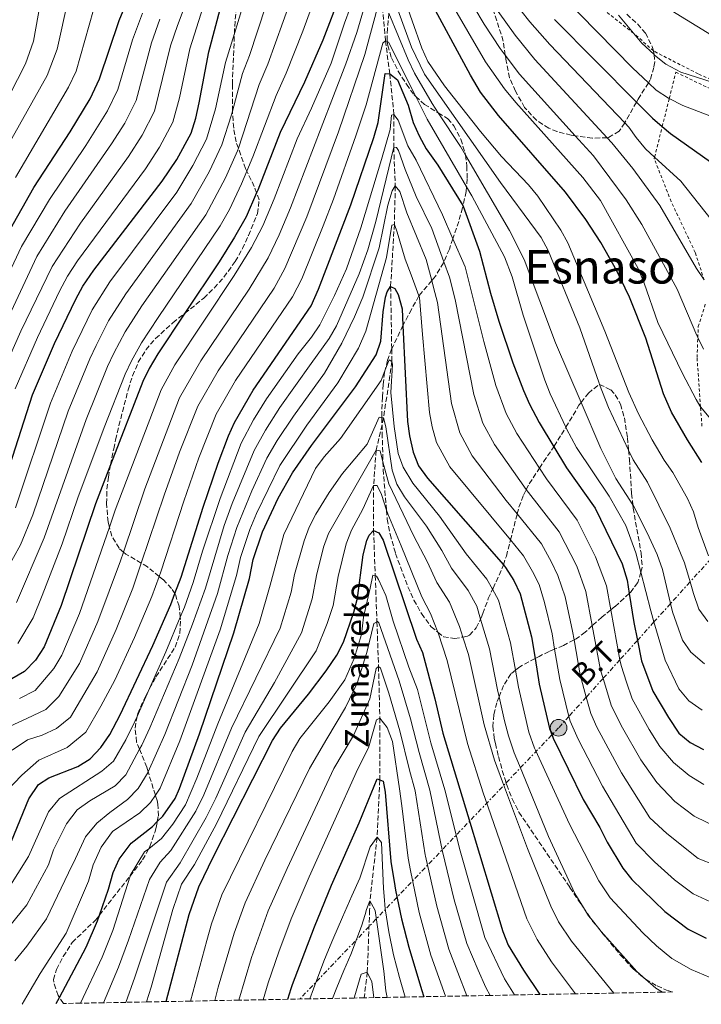
# Model space of a CAD drawing. Units: metres. Extents: x 626926 to 630355, y 4782826 to 4785203.
# Drawn here: x 628891 to 629124, y 4782862 to 4783198 of the extents above; entities that cross this region are included whole.
import ezdxf
from ezdxf.enums import TextEntityAlignment as Align

# ---------------------------------------------------------------- set-up
doc = ezdxf.new("R2010")
doc.units = ezdxf.units.M
doc.header["$MEASUREMENT"] = 0
for name, pattern in [('DGN Style 2', [1.739922, 1.043953, -0.695969]), ('DGN Style 3', [2.435891, 1.739922, -0.695969]), ('DGN Style 7', [3.479844, 1.56593, -0.695969, 0.521977, -0.695969])]:
    doc.linetypes.add(name, pattern=pattern)
for name, color, linetype, lineweight in [('Barranco lineal', 142, 'DGN Style 3', 13), ('Curva de nivel directora', 30, 'Continuous', 30), ('Curva de nivel intermedia', 30, 'Continuous', 0), ('Línea eléctrica', 6, 'DGN Style 7', 0), ('Poste tendido eléctrico', 7, 'Continuous', 0), ('Tela metálica o alambrada', 7, 'DGN Style 2', 0), ('Tensión línea eléctrica', 7, 'Continuous', 0), ('Texto de arroyo-regatas y barrancos', 142, 'Continuous', 0), ('Texto de Área (paraje) menor', 7, 'Continuous', 0), ('Zona arbolada', 92, 'DGN Style 3', 0)]:
    doc.layers.add(name, color=color, linetype=linetype, lineweight=lineweight)
doc.styles.add('Style-Arial', font='arial.ttf')

# ---------------------------------------------------------------- blocks, each defined once
blk = doc.blocks.new('5PELE')
at = {"layer": 'Poste tendido eléctrico', "linetype": 'Continuous', "lineweight": 0}
h = blk.add_hatch(color=9, dxfattribs=at)
edge = h.paths.add_edge_path()
edge.add_arc((0, 0), 0.285, 0, 360)
at = {"layer": 'Poste tendido eléctrico', "color": 252, "linetype": 'Continuous', "lineweight": 0}
blk.add_circle((0, 0), 0.285, dxfattribs=at)

msp = doc.modelspace()

# ---------------------------------------------------------------- linework, layer by layer
at = {"layer": 'Barranco lineal', "color": 142, "linetype": 'DGN Style 3', "lineweight": 13}
msp.add_polyline3d([(629014.44, 4783205.03, 534.86), (629015.67, 4783191.21, 530), (629017.13, 4783179.86, 525), (629018.56, 4783166.02, 520), (629018.48, 4783154.79, 515), (629019.02, 4783141.55, 510), (629018.69, 4783128.41, 505), (629017.43, 4783107.21, 500), (629017.8, 4783085.85, 495.84), (629017.88, 4783081.54, 495), (629015, 4783062.25, 490), (629014.47, 4783059.93, 488.95), (629012.47, 4783051.21, 485), (629011.6, 4783039.2, 480), (629011.61, 4783023.78, 475), (629012.16, 4783008.39, 470.03), (629012.73, 4782992.62, 464.94), (629013.28, 4782977.32, 460), (629013.75, 4782959.65, 455), (629013.73, 4782938.54, 450), (629012.77, 4782918.94, 445), (629010.35, 4782897.2, 440), (629010.23, 4782894.02, 439.35), (629009.45, 4782872.81, 435), (629008.38, 4782864.07, 432.87)], dxfattribs=at)
at = {"layer": 'Curva de nivel directora', "color": 30, "linetype": 'Continuous', "lineweight": 30, "flags": 128}
for points, elevation in [([(628883.2, 4783033.96), (628894.97, 4783070.14), (628902.48, 4783087.65), (628909.74, 4783102.9), (628912.16, 4783107.27), (628915.9, 4783112.77), (628939.34, 4783143.22), (628944.3, 4783150.61), (628949.18, 4783159.62), (628950.77, 4783164.71), (628951.99, 4783169.97), (628955.23, 4783187.43), (628963.51, 4783218.4)], 575), ([(629000.27, 4783207.23), (628994.2, 4783191.38), (628988.02, 4783177.05), (628979.65, 4783159.78), (628972.03, 4783140.16), (628971.59, 4783139.16), (628968.02, 4783131), (628964.09, 4783124.08), (628958.77, 4783115.62), (628947.05, 4783098.03), (628937.86, 4783084.22), (628934.85, 4783079.19), (628932.7, 4783074.67), (628921.68, 4783046.18), (628916.53, 4783032.85), (628904.77, 4782998.15), (628898.93, 4782983.98), (628896, 4782979.5), (628892.26, 4782975.6), (628887.94, 4782973.1)], 550), ([(629123.82, 4783047.08), (629118.88, 4783054.78), (629113.47, 4783064.27), (629110.72, 4783070.46), (629104.63, 4783089.51), (629099.05, 4783103.52), (629094.74, 4783112.54), (629089.33, 4783122.2), (629084.21, 4783130.14), (629077.16, 4783139.39), (629054.26, 4783165.69), (629048.19, 4783173.64), (629044.76, 4783179.4), (629029.75, 4783207.09)], 550), ([(628885.92, 4783124.25), (628895.47, 4783141.04), (628907.9, 4783160.06), (628914.69, 4783171.38), (628917.92, 4783178.21), (628924.57, 4783198.16), (628926.57, 4783202.75)], 600), ([(629073.48, 4783198.48), (629101.47, 4783170.18), (629106.9, 4783164.69), (629110.29, 4783161.84), (629113.12, 4783159.47), (629129.48, 4783147.88)], 575), ([(628886.71, 4782915.13), (628893.75, 4782932.04), (628897.05, 4782936.99), (628900.6, 4782939.22), (628910.44, 4782943.14), (628914.7, 4782945.74), (628918.39, 4782949.66), (628921.45, 4782954.09), (628924.92, 4782960.79), (628936.12, 4782984.52), (628942.31, 4782998.5), (628943.69, 4783002.21), (628945.81, 4783007.87), (628953.31, 4783031.73), (628958.44, 4783046.79), (628961.97, 4783056.15), (628964.03, 4783060.71), (628970.38, 4783071.77), (628990.21, 4783100.61), (628992.75, 4783106.26), (629003.85, 4783135.05), (629011.67, 4783158.07), (629013.16, 4783163.28), (629015.57, 4783179.97), (629017.13, 4783179.86), (629019.8, 4783177.77), (629023.41, 4783169.18), (629025.16, 4783163.22), (629027.18, 4783158.64), (629029.62, 4783154.27), (629033.57, 4783148.64), (629042.07, 4783134.91), (629042.17, 4783134.66), (629047.84, 4783119.21), (629051.55, 4783104.93), (629054.47, 4783095.37), (629059.22, 4783081.14), (629062.82, 4783071.59), (629064.87, 4783067.02), (629068.23, 4783060.74), (629073.2, 4783052.43), (629077.52, 4783045.21), (629087.32, 4783031.38), (629096.62, 4783012.41), (629098.34, 4783006.76), (629099.02, 4783002.28), (629100.52, 4782992.37), (629101.77, 4782986.21), (629103.2, 4782979.19), (629107.02, 4782968.87), (629112.42, 4782959.84), (629115.99, 4782954.51), (629119.83, 4782951.31), (629124.35, 4782948.97)], 525), ([(628903.09, 4782862.07), (628904.18, 4782864.15), (628913.27, 4782881.36), (628917.19, 4782890.4), (628917.86, 4782892.34), (628920.91, 4782901.18), (628922.52, 4782906.91), (628924.66, 4782911.42), (628928.71, 4782916.93), (628935.96, 4782922.67), (628937.63, 4782924.33), (628939.51, 4782926.19), (628943.72, 4782932.22), (628945.25, 4782935.56), (628952.1, 4782954.35), (628963.83, 4782988.86), (628969.14, 4783007.37), (628970.45, 4783013.9), (628973.58, 4783023.39), (628978.95, 4783034.8), (628983.9, 4783043.48), (628990.37, 4783052.88), (629005.41, 4783072.89), (629012.45, 4783083.88), (629014.12, 4783088.46), (629014.9, 4783098.53), (629015.65, 4783103.58), (629016.19, 4783105.32), (629017.43, 4783107.21), (629018.89, 4783106.54), (629019.97, 4783104.4), (629021.36, 4783099.58), (629021.63, 4783093.85), (629023.15, 4783061.09), (629023.85, 4783056.13), (629025.14, 4783050.56), (629026.96, 4783045.9), (629030.05, 4783041.73), (629055.96, 4783012.02), (629056.74, 4783011.12), (629059.54, 4783006.69), (629061.72, 4783002.17), (629065.62, 4782987.48), (629066.82, 4782980.04), (629068.22, 4782971.31), (629071.7, 4782956.09), (629072.51, 4782954.09), (629073.02, 4782952.84), (629083.29, 4782931.9), (629088.91, 4782922.31), (629091.43, 4782917.25), (629096.78, 4782908.38), (629099.89, 4782904.48), (629111.12, 4782893.61), (629119.1, 4782887.56), (629125.34, 4782884.4)], 500), ([(628940.7, 4782862.79), (628948.5, 4782892.51), (628951.8, 4782901.95), (628956.85, 4782912.41), (628977.07, 4782952.01), (628979.75, 4782956.22), (628989.36, 4782967.8), (628995.34, 4782975.84), (628999.02, 4782981.18), (629001.36, 4782985.61), (629004.86, 4782995.83), (629006.07, 4783000.62), (629008.02, 4783015.45), (629009.33, 4783020.37), (629010.04, 4783022.18), (629011.61, 4783023.78), (629013.37, 4783023.01), (629014.86, 4783020.48), (629026.3, 4782986.69), (629028.3, 4782982.1), (629032.56, 4782966.29), (629035.28, 4782954.55), (629043.79, 4782926.39), (629055.79, 4782886.74), (629057.62, 4782882.12), (629062.8, 4782873.55), (629068.43, 4782865.2)], 475), ([(628982.22, 4782863.57), (628983.38, 4782867.24), (628983.9, 4782868.63), (628991.38, 4782888.38), (628997.24, 4782902.61), (629006.71, 4782923.91), (629012.8, 4782938.89), (629013.73, 4782938.54), (629014.92, 4782938.09), (629015.6, 4782934.39), (629017.5, 4782910.71), (629018.86, 4782902.35), (629019.11, 4782900.84), (629021.17, 4782891.08), (629023.63, 4782881.39), (629027.95, 4782866.96), (629028.8, 4782864.45)], 450)]:
    msp.add_lwpolyline(points, dxfattribs=dict(at, elevation=elevation))
at = {"layer": 'Curva de nivel intermedia', "color": 30, "linetype": 'Continuous', "lineweight": 0, "flags": 128}
for points, elevation in [([(629011.9, 4783312.12), (629021.8, 4783291.41), (629049.31, 4783242.79), (629064.49, 4783219.71), (629070.08, 4783212.73), (629100.16, 4783181.97), (629105.54, 4783176.85), (629108.22, 4783174.29), (629112.42, 4783171.58), (629112.69, 4783171.44), (629117.38, 4783169.06), (629132.5, 4783163.27)], 580), ([(629005.02, 4783301.47), (629005.83, 4783302.53), (629008.08, 4783301.02), (629033.85, 4783248.27), (629042.03, 4783232.53), (629052.7, 4783214.59), (629058.91, 4783205.49), (629065.05, 4783197.64), (629071.84, 4783189.88), (629097.44, 4783163.09), (629098.83, 4783161.64), (629101.34, 4783158.06), (629104.57, 4783154.26), (629107.69, 4783151.42), (629116.69, 4783143.24), (629127.06, 4783130.07)], 570), ([(629008.97, 4783274.99), (629010.07, 4783275.13), (629010.17, 4783275.14), (629011.31, 4783274.14), (629014.13, 4783266.4), (629023.93, 4783243.07), (629031.62, 4783227.67), (629037.77, 4783216.63), (629042.38, 4783208.82), (629049.45, 4783196.84), (629054.91, 4783188.52), (629056.62, 4783186.25), (629061.53, 4783179.77), (629080.54, 4783158.73), (629086.78, 4783151.82), (629098, 4783136.82), (629103.34, 4783128.38), (629115.38, 4783106.25), (629122.11, 4783090.43), (629122.46, 4783089.73), (629124.42, 4783085.81)], 560), ([(629014.93, 4783250.53), (629018.97, 4783240.46), (629026.42, 4783225.24), (629035.96, 4783208.01), (629037.81, 4783204.68), (629049.84, 4783183.96), (629056.38, 4783174.72), (629060.21, 4783170.12), (629083.11, 4783144.45), (629089.12, 4783136.53), (629102.03, 4783113.3), (629104.07, 4783108.38), (629108.82, 4783094.9), (629117.2, 4783077.42), (629121.84, 4783068.58), (629123.12, 4783066.36), (629123.38, 4783066.06), (629126.33, 4783062.54)], 555), ([(628889.05, 4783072.25), (628896.73, 4783089.76), (628904.23, 4783105.58), (628906.92, 4783110.67), (628910.4, 4783115.94), (628933.57, 4783147.45), (628938.38, 4783154.76), (628942.92, 4783163.34), (628945.18, 4783171.62), (628948.72, 4783188.43), (628961.72, 4783229.43)], 580), ([(628886.07, 4783010.2), (628890.83, 4783018.9), (628895.04, 4783029.11), (628907.2, 4783064.55), (628914.57, 4783082.46), (628916.72, 4783086.98), (628920.98, 4783095.43), (628926.9, 4783104.68), (628949.24, 4783135.56), (628955.39, 4783146.43), (628959.76, 4783155.57), (628963.05, 4783165.89), (628963.39, 4783167.16), (628966.74, 4783179.97), (628969.12, 4783186.18), (628983.09, 4783228.51)], 565), ([(628883.13, 4783074.35), (628890.98, 4783091.87), (628901.67, 4783114.06), (628911.39, 4783128.84), (628927.79, 4783151.67), (628932.45, 4783158.92), (628936.67, 4783167.06), (628942.2, 4783189.43), (628944.54, 4783196.45), (628951.72, 4783215.53)], 585), ([(628889.12, 4783031.53), (628901.08, 4783067.35), (628908.52, 4783085.06), (628915.36, 4783099.16), (628921.4, 4783108.73), (628944.29, 4783139.39), (628949.84, 4783148.52), (628954.47, 4783157.6), (628957.52, 4783167.93), (628960.99, 4783183.7), (628964.01, 4783193.63), (628970.86, 4783216.17)], 570), ([(628938.97, 4783071.88), (628943.59, 4783080.38), (628963.92, 4783110.97), (628969.82, 4783120.52), (628973.68, 4783127.92), (628977.61, 4783137.11), (628985.45, 4783157.67), (628990.32, 4783168.18), (628997.14, 4783183.48), (629001.68, 4783197.22), (629007.43, 4783213.07)], 545), ([(628979.35, 4783124.84), (628983.2, 4783134.07), (628993.65, 4783161.47), (629002.11, 4783183.32), (629005.87, 4783193.97), (629011.32, 4783212.67)], 540), ([(628881.47, 4783161.9), (628892.57, 4783183.31), (628895.36, 4783191.01), (628898.45, 4783208.97)], 615), ([(628889.99, 4782985.12), (628895.17, 4782993.89), (628898.32, 4783001.54), (628905.09, 4783019.21), (628910.48, 4783034.97), (628919.43, 4783058.96), (628926.66, 4783077.27), (628928.8, 4783081.79), (628932.23, 4783087.95), (628937.9, 4783096.59), (628959.14, 4783127.91), (628962.28, 4783133.45), (628966.48, 4783142.25), (628968.29, 4783146.57), (628970.35, 4783151.51), (628978.25, 4783172.51), (628981.72, 4783180.09), (628987.44, 4783194.45), (628992.92, 4783209.46)], 555), ([(628887.96, 4783157.74), (628899.94, 4783179.33), (628903.41, 4783188.33), (628907.16, 4783205.37)], 610), ([(629018.59, 4783205.3), (629024.53, 4783188.97), (629028.96, 4783179.77), (629054.99, 4783142.68), (629066.98, 4783126.58), (629068.85, 4783123.91), (629071.23, 4783119.52), (629082.12, 4783093.09), (629088.67, 4783074.18), (629088.85, 4783073.71), (629091.87, 4783065.87), (629098.8, 4783051.26), (629100.4, 4783047.9), (629105.28, 4783040.3), (629112.95, 4783024.64), (629117.87, 4783012.76), (629119.78, 4783006.19), (629120.94, 4783002.23), (629122.83, 4782996.91), (629125.9, 4782992.68)], 540), ([(629021.45, 4783207.43), (629028.07, 4783188.64), (629030.16, 4783184.11), (629035.85, 4783175.81), (629048.13, 4783160.19), (629055.28, 4783151.64), (629064.6, 4783141.98), (629067.73, 4783138.08), (629075.57, 4783126.47), (629077.96, 4783122.09), (629090.62, 4783091.91), (629098.88, 4783070.97), (629102.21, 4783063.71), (629106.81, 4783054.82), (629110.96, 4783047.8), (629113.96, 4783043.56), (629118.96, 4783034.7), (629120.98, 4783030.13), (629122.55, 4783024.83), (629126.05, 4783015.16)], 545), ([(628889.51, 4782999.19), (628898.98, 4783021.32), (628913.31, 4783061.76), (628920.61, 4783079.86), (628922.76, 4783084.38), (628926.61, 4783091.69), (628932.4, 4783100.63), (628954.19, 4783131.74), (628960.94, 4783144.34), (628965.06, 4783153.54), (628965.35, 4783154.42), (628972.5, 4783176.24), (628975.42, 4783183.13), (628983.34, 4783205.06)], 560), ([(628945.28, 4783050.54), (628951.5, 4783066.3), (628958.48, 4783078.41), (628977.63, 4783106.61), (628981.29, 4783113.39), (628988.78, 4783131.02), (628999.57, 4783160.07), (629008.56, 4783186.51), (629013.64, 4783205.19)], 535), ([(629110.05, 4783203.56), (629130.71, 4783190.89)], 590), ([(628871.3, 4783078.57), (628891.17, 4783120.85), (628900.78, 4783136.97), (628913.16, 4783155.36), (628920.61, 4783167.22), (628924.17, 4783174.5), (628929.18, 4783191.44), (628932.56, 4783200.65)], 595), ([(628889.16, 4783144.48), (628907.32, 4783175.35), (628909.9, 4783180.82), (628915.86, 4783201.76)], 605), ([(629016.82, 4783200.57), (629023.44, 4783184.64), (629025.63, 4783180.14), (629031.58, 4783169.79), (629033.72, 4783166.54), (629041.26, 4783155.09), (629042.99, 4783152.12), (629058.01, 4783126.28), (629063.13, 4783116.36), (629073.8, 4783087.91), (629082.53, 4783067.53), (629089.27, 4783051.81), (629094.41, 4783041.51), (629100.23, 4783032.54), (629100.62, 4783031.95), (629105.17, 4783023.04), (629108.57, 4783015.57), (629110.32, 4783010.45), (629113.11, 4782998.79), (629113.78, 4782995.99), (629117.26, 4782986.31), (629120.07, 4782982.17), (629124.68, 4782978.23)], 535), ([(629054.18, 4783201.17), (629059.98, 4783193.08), (629066.69, 4783184.82), (629091.45, 4783158.05), (629093.05, 4783156.32), (629100.24, 4783147.56), (629109.45, 4783134.85), (629121.97, 4783113.38), (629124.63, 4783109.41)], 565), ([(629095.33, 4783199.9), (629100.5, 4783193.72), (629103.35, 4783190.3), (629107.47, 4783186.46), (629107.65, 4783186.29), (629111.56, 4783183.18)], 585), ([(628877.21, 4783076.46), (628896.42, 4783117.46), (628906.08, 4783132.9), (628922.02, 4783155.9), (628926.53, 4783163.07), (628930.42, 4783170.78), (628935.69, 4783190.44), (628938.55, 4783198.55)], 590), ([(628938.88, 4783009.71), (628946.67, 4783033.82), (628951.86, 4783048.67), (628957.76, 4783063.5), (628964.43, 4783075.09), (628983.92, 4783103.61), (628987.02, 4783109.83), (628994.36, 4783127.97), (628997.85, 4783137), (629005.48, 4783158.66), (629009, 4783169.31), (629014.75, 4783190.32), (629015.67, 4783191.21), (629016.28, 4783190.92), (629016.72, 4783190.71), (629025.98, 4783172.18), (629029.87, 4783164.38), (629043.35, 4783141.22), (629045.15, 4783138.15), (629056.4, 4783117.28), (629058.95, 4783110.51), (629062.68, 4783097.44), (629070.12, 4783075.19), (629071.94, 4783070.53), (629077.28, 4783059.07), (629077.5, 4783058.59), (629081, 4783052.2), (629092.14, 4783035.57), (629097.8, 4783025.5), (629101.27, 4783016.11), (629102.96, 4783009.55), (629106.38, 4782996.29), (629107.46, 4782992.53), (629111.23, 4782979.43), (629115.91, 4782969.63), (629119.4, 4782965.6), (629123.94, 4782962.39)], 530), ([(629111.56, 4783183.18), (629116.6, 4783180.44), (629130.5, 4783175.99)], 585), ([(628886.31, 4782900.74), (628893.55, 4782912.34), (628900.46, 4782927.61), (628904.15, 4782932.17), (628918.68, 4782941.51), (628922.61, 4782944.97), (628926.89, 4782952.26), (628930.01, 4782958.56), (628930.76, 4782960.23), (628935.03, 4782969.8), (628940.6, 4782982.27), (628945.51, 4782994.18), (628946.89, 4782997.54), (628949.96, 4783005.99), (628953.13, 4783016.71), (628959.08, 4783034.75), (628966.35, 4783053.61), (628970.56, 4783061.56), (628974.98, 4783068.79), (628985.76, 4783084.21), (628990.41, 4783089.88), (628993.18, 4783094.03), (628998.22, 4783104.1), (629002.36, 4783113.2), (629007.18, 4783127.21), (629014.34, 4783150.58), (629017.25, 4783160.82), (629017.77, 4783165.73), (629018.56, 4783166.02), (629020.04, 4783164.06), (629023.35, 4783155.25), (629026.12, 4783150.36), (629035.15, 4783131.7), (629038.71, 4783123.53), (629042.89, 4783113.95), (629049.3, 4783088.42), (629053.42, 4783073.39), (629056.92, 4783063.73), (629060.59, 4783056.93), (629068.31, 4783045.1), (629070.66, 4783041.5), (629081.2, 4783027.33), (629087.48, 4783014.76), (629091.27, 4783004.87), (629092.75, 4782996.68), (629095.84, 4782979.63), (629096.2, 4782977.61), (629098.04, 4782971.91), (629099.96, 4782966.31), (629105.86, 4782955.75), (629109.45, 4782949.98), (629114.15, 4782944.49), (629119.46, 4782940.07), (629124.53, 4782936.96)], 520), ([(628885.23, 4782886.32), (628893.05, 4782895.9), (628900.39, 4782909.55), (628902.19, 4782914.61), (628906.54, 4782923.53), (628910.28, 4782928.33), (628914.63, 4782931.41), (628923.21, 4782936.51), (628926.83, 4782940.27), (628931.57, 4782949.01), (628932.34, 4782950.44), (628935.11, 4782956.34), (628945.09, 4782980.02), (628949.63, 4782991.74), (628954.12, 4783004.11), (628960.51, 4783025.52), (628963.23, 4783033.04), (628970.74, 4783051.08), (628974.6, 4783058.07), (628979.58, 4783065.81), (628990.3, 4783080.88), (628996.45, 4783089.4), (628998.91, 4783093.74), (629006.67, 4783111.52), (629009.6, 4783119.77), (629012.34, 4783129.4), (629018.48, 4783154.79), (629019.45, 4783154.7), (629020.16, 4783153.67), (629022.34, 4783147.23), (629026.14, 4783137.98), (629031.49, 4783127.02), (629035.61, 4783115.62), (629037.5, 4783110.38), (629039.47, 4783102.79), (629045.85, 4783070.31), (629048.98, 4783060.44), (629052.96, 4783053.13), (629063.79, 4783037.79), (629063.8, 4783037.78), (629075.09, 4783023.28), (629081.04, 4783011.61), (629084.2, 4783002.99), (629086.37, 4782991.31), (629089.21, 4782976.04), (629090.05, 4782973.21), (629092.89, 4782963.76), (629096.72, 4782956.29), (629102.91, 4782945.46), (629108.47, 4782937.68), (629114.57, 4782931.17), (629121.18, 4782926.13), (629129.82, 4782921.93)], 515), ([(628888.96, 4782876.74), (628892.99, 4782881.67), (628899.79, 4782891.05), (628907.27, 4782906.74), (628909.63, 4782911.73), (628913.12, 4782919.12), (628916.97, 4782923.78), (628921.4, 4782927.41), (628927.46, 4782931.9), (628931.06, 4782935.58), (628934.5, 4782941.2), (628934.53, 4782941.26), (628940.2, 4782954.11), (628949.57, 4782977.78), (628958.27, 4783002.23), (628961.79, 4783015.3), (628964.87, 4783024.81), (628969.98, 4783037.36), (628975.13, 4783048.54), (628978.65, 4783054.58), (628984.17, 4783062.83), (628994.84, 4783077.56), (629000.74, 4783087.81), (629005.07, 4783096.83), (629007.88, 4783103.52), (629013.47, 4783120.37), (629016.45, 4783134.95), (629017.98, 4783139.84), (629019.02, 4783141.55), (629020.55, 4783139.65), (629022.97, 4783132.42), (629029.53, 4783116.43), (629031.47, 4783109.19), (629032.11, 4783106.82), (629033.44, 4783101.72), (629038.28, 4783067.24), (629041.03, 4783057.15), (629045.32, 4783049.33), (629056.93, 4783034.07), (629060.68, 4783029.45), (629068.97, 4783019.22), (629072.41, 4783012.97), (629074.6, 4783008.46), (629077.14, 4783001.1), (629079.58, 4782989.44), (629080.12, 4782986.37), (629082.21, 4782974.46), (629084.29, 4782966.82), (629085.83, 4782961.2), (629087.94, 4782956.56), (629096.37, 4782940.94), (629106, 4782925.55), (629111.83, 4782920.19), (629122.61, 4782911.66), (629128.33, 4782909.42)], 510), ([(628891.44, 4782861.85), (628893.08, 4782864.61), (628897.57, 4782872.33), (628906.53, 4782886.21), (628914.07, 4782903.97), (628915.75, 4782909.47), (628918.48, 4782915.54), (628922.37, 4782920.94), (628931.71, 4782927.29), (628935.28, 4782930.88), (628937, 4782933.34), (628938.65, 4782935.7), (628945.3, 4782951.88), (628959.1, 4782989.82), (628964.77, 4783008.43), (628966.12, 4783014.6), (628969.23, 4783024.1), (628971.55, 4783029.62), (628979.51, 4783046.01), (628988.77, 4783059.85), (628999.38, 4783074.24), (629006.41, 4783086.08), (629008.97, 4783091.87), (629016.06, 4783117.14), (629017.79, 4783128.12), (629018.69, 4783128.41), (629019.63, 4783125.81), (629022.44, 4783116.5), (629024.4, 4783111.14), (629026.19, 4783106.5), (629027.07, 4783103.96), (629027.25, 4783103.44), (629028.35, 4783090.75), (629030.71, 4783064.16), (629031.64, 4783059.22), (629033.09, 4783053.85), (629037.69, 4783045.53), (629058.4, 4783020.55), (629062.86, 4783015.17), (629065.97, 4783009.83), (629068.16, 4783005.31), (629070.07, 4782999.22), (629072.6, 4782988.46), (629073.48, 4782983.24), (629075.22, 4782972.88), (629078.37, 4782960.25), (629078.77, 4782958.65), (629081.58, 4782952.46), (629089.83, 4782936.42), (629101.39, 4782916.97), (629107.66, 4782910.59), (629114.47, 4782904.45), (629120.85, 4782899.61), (629126.83, 4782896.91)], 505), ([(628885.91, 4782956.2), (628893, 4782959.54), (628899.53, 4782962.61), (628903.94, 4782967), (628911.03, 4782978.32), (628917.31, 4782992.7), (628925.04, 4783013.4), (628926.07, 4783016.43), (628933.4, 4783038), (628945.23, 4783069.09), (628952.53, 4783081.73), (628969.08, 4783106.32), (628975.56, 4783116.95), (628979.35, 4783124.84)], 540), ([(628911.43, 4782862.23), (628918.83, 4782877.94), (628922.48, 4782887.1), (628928.31, 4782905.7), (628928.38, 4782905.91), (628933.32, 4782913.94), (628934.73, 4782915.04), (628939.13, 4782918.53), (628942.97, 4782923.43), (628947.25, 4782930.04), (628951.21, 4782939.14), (628958.39, 4782957.67), (628972.44, 4782992.05), (628976.28, 4783005.06), (628980.91, 4783022.37), (628991.78, 4783044.93), (628994.7, 4783048.95), (629000.32, 4783055.19), (629014.22, 4783075.1), (629015.56, 4783078.65), (629016.87, 4783082.11), (629017.88, 4783081.54), (629018.06, 4783080.5), (629017.44, 4783070.97), (629018.59, 4783059.31), (629020.05, 4783050.1), (629021.72, 4783045.39), (629025.04, 4783039.93), (629034.09, 4783028.7), (629043.27, 4783015.86), (629050.33, 4783007.18), (629052.27, 4783003.69), (629054.32, 4783000.02), (629058.42, 4782985.44), (629060.08, 4782976.02), (629061.09, 4782970.3), (629064.71, 4782954.83), (629066.63, 4782949.36), (629066.93, 4782948.71), (629078.6, 4782923.41), (629088.58, 4782904.06), (629092.47, 4782898.29), (629103.69, 4782886.28), (629108.33, 4782881.84), (629113.6, 4782877.48), (629120.16, 4782873.73), (629131.01, 4782869.19)], 495), ([(628890.47, 4782966.32), (628895.89, 4782969.11), (628902.21, 4782976.66), (628904.98, 4782981.15), (628911.04, 4782995.42), (628921.27, 4783024.92), (628923.28, 4783030.72), (628938.97, 4783071.88)], 545), ([(628919.25, 4782862.38), (628924.4, 4782874.53), (628927.76, 4782883.81), (628934.99, 4782904.55), (628938.6, 4782910.39), (628942.3, 4782914.38), (628950.79, 4782927.85), (628953.53, 4782933.43), (628963.06, 4782956.26), (628979.67, 4782990.44), (628983.43, 4783002.75), (628984.52, 4783008.73), (628987.8, 4783020.23), (628989.56, 4783024.9), (628991.88, 4783029.35), (628996.45, 4783036.75), (629001.02, 4783043.26), (629009.39, 4783053.31), (629013.51, 4783062.5), (629014.42, 4783062.35), (629015, 4783062.25), (629015.77, 4783059.17), (629017.99, 4783044.43), (629019.57, 4783039.65), (629022.11, 4783035.32), (629029.74, 4783025.31), (629034.96, 4783016.99), (629038.22, 4783010.94), (629043.92, 4783003.25), (629046.91, 4782997.88), (629048.2, 4782993.54), (629051.21, 4782983.4), (629053.96, 4782969.3), (629054.5, 4782966.94), (629056.38, 4782958.76), (629057.71, 4782953.56), (629059.66, 4782947.79), (629061.45, 4782943.42), (629071.39, 4782919.23), (629080.38, 4782899.73), (629083.33, 4782894.92), (629085.05, 4782892.11), (629086.39, 4782890.46), (629089.45, 4782886.7), (629101.55, 4782873.09), (629104.59, 4782870.45), (629108.1, 4782867.41), (629110.34, 4782865.99)], 490), ([(628888.02, 4782948.75), (628893.24, 4782952.22), (628898.32, 4782953.88), (628903.17, 4782956.12), (628907.94, 4782960.04), (628917.08, 4782975.49), (628923.58, 4782989.97), (628929.22, 4783004.05), (628932.13, 4783012.61), (628940.04, 4783035.91), (628945.28, 4783050.54)], 535), ([(628926.84, 4782862.52), (628929.96, 4782871.11), (628940.82, 4782903.62), (628945.46, 4782910.24), (628954.32, 4782925.67), (628957.67, 4782932.36), (628967.73, 4782954.84), (628977.67, 4782971.89), (628986.9, 4782988.83), (628990.57, 4783000.45), (628992.02, 4783008.42), (628994.41, 4783018.06), (628996.19, 4783022.74), (629012.47, 4783051.21), (629013.8, 4783051.06), (629014.8, 4783047.27), (629016.78, 4783039.74), (629025.38, 4783021.91), (629029.93, 4783013.21), (629033.17, 4783006.02), (629037.51, 4782999.32), (629040.98, 4782990.95), (629042.11, 4782987.38), (629044.01, 4782981.36), (629049.35, 4782957.36), (629052.98, 4782945.26), (629055.71, 4782937.89), (629064.18, 4782915.05), (629072.18, 4782895.4), (629074.83, 4782890.06), (629079.31, 4782883.43), (629093.69, 4782865.68)], 485), ([(628933.95, 4782862.66), (628935.52, 4782867.69), (628942.98, 4782894.25), (628945.94, 4782902.94), (628950.37, 4782909.69), (628957.86, 4782923.49), (628972.4, 4782953.43), (628991.98, 4782982.71), (628995.7, 4782991.96), (628997.72, 4782998.14), (628999.51, 4783008.11), (629002.22, 4783019.25), (629004.01, 4783023.89), (629007.93, 4783031.12), (629011.6, 4783039.2), (629012.79, 4783039.12), (629014.29, 4783036.04), (629016.01, 4783030.71), (629016.41, 4783029.47), (629021.03, 4783018.52), (629028.13, 4783001.1), (629031.1, 4782995.38), (629033.55, 4782989.05), (629033.64, 4782988.82), (629036.8, 4782979.31), (629043.72, 4782951.03), (629049.05, 4782934.17), (629049.76, 4782932.14), (629063.98, 4782891.07), (629067.52, 4782883.95), (629072.45, 4782876.42), (629080.65, 4782865.43)], 480), ([(628885.99, 4782934.6), (628891.37, 4782940.21), (628897.17, 4782945.31), (628906.8, 4782949.63), (628913.16, 4782954.85), (628918.39, 4782963.75), (628923.14, 4782972.66), (628929.85, 4782987.24), (628935.76, 4783001.27), (628938.28, 4783008.09), (628938.88, 4783009.71)], 530), ([(628948.94, 4782862.94), (628954.6, 4782883.69), (628956.19, 4782889.33), (628959.72, 4782899.23), (628983.75, 4782948.24), (628986.36, 4782952.75), (628996.43, 4782965.22), (629001.77, 4782972.72), (629004.94, 4782980.05), (629007.41, 4782988.28), (629008.18, 4782994.12), (629010.38, 4783004.13), (629011.39, 4783008.55), (629012.03, 4783008.44), (629012.16, 4783008.39), (629012.58, 4783008.2), (629013.27, 4783006.99), (629015.77, 4783001.54), (629018.28, 4782992.84), (629023.6, 4782977.13), (629026.66, 4782969.44), (629031.21, 4782951.26), (629035.97, 4782935.21), (629039.27, 4782922.03), (629040.98, 4782915.15), (629049.64, 4782884.71), (629056.38, 4782870.6), (629059.82, 4782865.04)], 470), ([(628957.26, 4782863.1), (628958.48, 4782867.76), (628963.87, 4782886.15), (628967.63, 4782896.52), (628974.37, 4782911.16), (628989.65, 4782942.48), (628995.6, 4782952.59), (629002.03, 4782963.31), (629006, 4782971.56), (629009.23, 4782982.15), (629011.71, 4782992.06), (629012.73, 4782992.62), (629012.9, 4782992.71), (629013.43, 4782992.23), (629015.66, 4782985.73), (629020.33, 4782972.42), (629024.26, 4782959.46), (629027.14, 4782947.97), (629030.88, 4782935), (629034.44, 4782917.37), (629035.11, 4782914.04), (629039.19, 4782897.58), (629043.5, 4782882.68), (629047.3, 4782873.49), (629049.96, 4782867.65), (629051.49, 4782864.88)], 465), ([(628965.54, 4782863.26), (628969.87, 4782877.8), (628975.55, 4782893.81), (628981.99, 4782908.31), (628997.97, 4782942.39), (629004.68, 4782953.68), (629010.3, 4782966.26), (629012.53, 4782976.58), (629013.28, 4782977.32), (629013.98, 4782976.77), (629016.83, 4782968.15), (629020.53, 4782955.35), (629023.92, 4782941.88), (629025.78, 4782934.8), (629029.24, 4782912.93), (629029.35, 4782912.46), (629033.18, 4782895.41), (629037.35, 4782880.66), (629043.53, 4782864.73)], 460), ([(628973.84, 4782863.41), (628975.59, 4782869.18), (628979.23, 4782879.78), (628983.46, 4782891.1), (628989.61, 4782905.46), (629006.19, 4782942.36), (629009.85, 4782949.52), (629012.62, 4782959.12), (629013.75, 4782959.65), (629016.27, 4782956.41), (629018.02, 4782951.68), (629020.4, 4782935.55), (629021.3, 4782929.65), (629023.37, 4782911.82), (629024.25, 4782907.54), (629027.18, 4782893.24), (629031.21, 4782878.63), (629036.13, 4782864.59)], 455), ([(628989.74, 4782863.71), (628991.05, 4782867.17), (628994.61, 4782876.6), (628996.22, 4782880.51), (628997.66, 4782884), (629000.92, 4782891.63), (629004.18, 4782898.94), (629006.88, 4782905.02), (629010.43, 4782915.64), (629012.77, 4782918.94), (629014.27, 4782917.17), (629014.95, 4782901.45), (629015.16, 4782898.78), (629015.51, 4782894.46), (629016.8, 4782886.57), (629018.45, 4782878.76), (629020.42, 4782871.01), (629022.41, 4782864.33)], 445), ([(628997.53, 4782863.86), (628998.99, 4782867.6), (629001.37, 4782873.36), (629003.8, 4782878.84), (629007.48, 4782888.54), (629008.68, 4782892.52), (629009.19, 4782894.21), (629010.35, 4782897.2), (629011.46, 4782895.21), (629012.17, 4782893.95), (629015.09, 4782873.17), (629015.73, 4782866.44), (629016.29, 4782864.22)], 440), ([(629004.93, 4782864), (629005.08, 4782864.43), (629007.37, 4782872.19), (629009.45, 4782872.81), (629010.97, 4782869.56), (629011.69, 4782864.13)], 435)]:
    msp.add_lwpolyline(points, dxfattribs=dict(at, elevation=elevation))
at = {"layer": 'Línea eléctrica', "color": 6, "linetype": 'DGN Style 7', "lineweight": 0}
msp.add_polyline3d([(629184.7, 4783077.8, 566.48), (629181.58, 4783074.37, 565), (629170.19, 4783061.84, 560), (629157.92, 4783048.35, 555), (629141.58, 4783030.37, 550.16), (629141.1, 4783029.85, 550), (629136.65, 4783024.91, 548.43), (629126.93, 4783014.13, 545), (629119.78, 4783006.19, 540), (629113.11, 4782998.79, 535), (629107.46, 4782992.53, 530), (629101.77, 4782986.21, 525), (629095.84, 4782979.63, 520), (629090.05, 4782973.21, 515), (629084.29, 4782966.82, 510), (629078.37, 4782960.25, 505), (629074.86, 4782956.35, 502.01), (628986.38, 4782863.65, 447.23)], dxfattribs=at)
at = {"layer": 'Tela metálica o alambrada', "color": 7, "linetype": 'DGN Style 2', "lineweight": 0}
for points in [[(629141.32, 4783171.72, 587.56), (629122.59, 4783179.83, 587.89), (629107.54, 4783187.55, 587.57), (629107.29, 4783187.77, 587.55), (629100.54, 4783193.69, 587.17), (629100.5, 4783193.72, 587.17), (629090.39, 4783201.7, 586.58), (629083.76, 4783208.98, 586.66), (629081.65, 4783211.31, 586.69), (629074.75, 4783221.5, 587.53), (629071.21, 4783226.72, 587.96), (629058.98, 4783247.69, 590.22), (629051.24, 4783260.2, 594.29), (629051.72, 4783260.64, 594.57), (629058.24, 4783266.51, 598.39), (629059.28, 4783267.44, 599), (629065.02, 4783269, 601.69), (629071.61, 4783268.99, 601.76)], [(629124.63, 4783109.41, 565.48), (629121.56, 4783118.8, 566.07), (629113.33, 4783136.23, 567.96), (629107.55, 4783150.88, 571.74), (629107.69, 4783151.42, 571.97), (629110.29, 4783161.84, 576.42), (629112.69, 4783171.44, 580.51), (629114.94, 4783180.46, 584.35), (629126.97, 4783174.63, 584.2)], [(629123.85, 4783059.46, 553.97), (629123.38, 4783066.06, 555.62), (629122.18, 4783082.89, 559.84), (629122.46, 4783089.73, 561.98), (629122.62, 4783093.46, 563.15), (629125.2, 4783101.7, 563.86)]]:
    msp.add_polyline3d(points, dxfattribs=at)
at = {"layer": 'Zona arbolada', "color": 92, "linetype": 'DGN Style 3', "lineweight": 0}
for points in [[(629016.82, 4783200.57, 558.2), (629016.31, 4783195.4, 557.37), (629016.22, 4783191.46, 554.07), (629016.28, 4783190.92, 553.72), (629016.43, 4783189.6, 552.87), (629017.74, 4783185.3, 552.08), (629020, 4783180.79, 551.89), (629022.83, 4783176.31, 551.68), (629025.41, 4783172.69, 550.98), (629025.98, 4783172.18, 550.75), (629028.98, 4783169.45, 549.5), (629033.72, 4783166.54, 547.54), (629037.03, 4783164.51, 546.16), (629039.08, 4783162.14, 545.31), (629041.44, 4783157.49, 544.61), (629042.92, 4783152.62, 544.32), (629042.99, 4783152.12, 544.24), (629043.5, 4783148.35, 543.65), (629043.57, 4783143.97, 541.64), (629043.35, 4783141.22, 539.85), (629043.23, 4783139.63, 538.82), (629042.17, 4783134.66, 536.17), (629042.04, 4783134.05, 535.85), (629040.69, 4783129.45, 534.9), (629038.71, 4783123.53, 534.63), (629037.5, 4783119.9, 534.46), (629035.61, 4783115.62, 533.74), (629035.46, 4783115.29, 533.69), (629032.74, 4783110.7, 531.42), (629031.47, 4783109.19, 530.14), (629027.07, 4783103.96, 525.7), (629024.54, 4783099.37, 522.84), (629022.15, 4783094.93, 522.11), (629021.63, 4783093.85, 522.13), (629017.8, 4783085.85, 522.23), (629017.76, 4783085.76, 522.23), (629016.36, 4783081.96, 521.18), (629015.56, 4783078.65, 519.19), (629015.35, 4783077.78, 518.67), (629014.87, 4783073.67, 515.74), (629014.63, 4783069.41, 513.11), (629014.4, 4783063.89, 510.75), (629014.42, 4783062.35, 510.27), (629014.47, 4783059.93, 509.52), (629014.52, 4783057.14, 508.65), (629014.8, 4783047.27, 504.52), (629014.87, 4783044.69, 503.44), (629016.01, 4783030.71, 499.84), (629016.26, 4783027.66, 499.05), (629017.24, 4783022.52, 497.81), (629019.08, 4783015.97, 497.06), (629023.33, 4783004.57, 494.93), (629025.38, 4783000.01, 494.69), (629027.96, 4782995.37, 494.69), (629031.25, 4782990.9, 494.69), (629033.55, 4782989.05, 494.82), (629035.48, 4782987.5, 494.93), (629039.21, 4782986.85, 495.64), (629042.11, 4782987.38, 497.01), (629043.65, 4782987.66, 497.74), (629044.36, 4782988.05, 498.24), (629046.71, 4782990.51, 500.84), (629048.2, 4782993.54, 503.73), (629048.39, 4782993.94, 504.11), (629048.98, 4782995.39, 505.57), (629050.81, 4783000.52, 512.43), (629052.27, 4783003.69, 515.14), (629052.45, 4783004.07, 515.46), (629055.59, 4783010.95, 520.24), (629055.96, 4783012.02, 520.9), (629056.98, 4783015.02, 522.77), (629058.4, 4783020.55, 526.05), (629060.68, 4783029.45, 531.33), (629061.28, 4783031.77, 532.71), (629062.83, 4783035.89, 535.15), (629063.8, 4783037.78, 536.29), (629064.83, 4783039.78, 537.5), (629068.31, 4783045.1, 540.88), (629069.72, 4783047.25, 542.24), (629073.2, 4783052.43, 544.99), (629073.31, 4783052.58, 545.07), (629075.8, 4783056.62, 546.5), (629077.28, 4783059.07, 547.07), (629081.82, 4783066.61, 548.85), (629082.53, 4783067.53, 549.19), (629085.02, 4783070.74, 550.35), (629088.78, 4783073.74, 550.51), (629088.85, 4783073.71, 550.47), (629092.69, 4783071.88, 548.54), (629094.23, 4783070.18, 547.67), (629096, 4783066.93, 546.02), (629097.35, 4783062.28, 544.68), (629098.41, 4783055.51, 543.58), (629098.8, 4783051.26, 542.95), (629099.1, 4783048.02, 542.47), (629099.83, 4783036.42, 539.16), (629100.23, 4783032.54, 538.92), (629100.35, 4783031.45, 538.86), (629103.05, 4783016.17, 539.39), (629103.44, 4783011.18, 539.4), (629102.96, 4783009.55, 539.27), (629101.9, 4783005.97, 538.98), (629099.34, 4783002.58, 536.01), (629099.02, 4783002.28, 535.61), (629094.09, 4782997.76, 529.7), (629092.75, 4782996.68, 529.84), (629089.67, 4782994.19, 530.17), (629086.62, 4782991.54, 527.32), (629086.37, 4782991.31, 526.95), (629083.95, 4782989.06, 523.44), (629080.88, 4782986.75, 520.52), (629080.12, 4782986.37, 520.4), (629076.47, 4782984.53, 519.83), (629073.48, 4782983.24, 519.87), (629071.58, 4782982.43, 519.9), (629068.15, 4782980.74, 519.06), (629066.82, 4782980.04, 517.86), (629064.7, 4782978.94, 515.96), (629061.6, 4782977.25, 511.95), (629060.08, 4782976.02, 510.31), (629058.55, 4782974.77, 508.65), (629056.04, 4782970.79, 507.55), (629054.5, 4782966.94, 506.71), (629053.71, 4782964.94, 506.28), (629052.66, 4782960.85, 503.62), (629052.4, 4782956.8, 500.31), (629052.86, 4782952.68, 497.4), (629053.23, 4782951, 496.59), (629054.33, 4782946.51, 495.02), (629055.6, 4782941.73, 493.78), (629056.54, 4782938.69, 493.25), (629057.12, 4782936.85, 492.93), (629058.98, 4782932.05, 492.57), (629061.27, 4782927.52, 492.76), (629078.7, 4782901.78, 498.5), (629081.45, 4782897.65, 499.16), (629083.33, 4782894.92, 499.3), (629086.39, 4782890.46, 499.52), (629086.49, 4782890.32, 499.53), (629095.92, 4782878.73, 499.64), (629100.36, 4782873.98, 499.66), (629104.21, 4782870.68, 499.61), (629104.59, 4782870.45, 499.61), (629108.5, 4782868.12, 499.57), (629111.71, 4782866.72, 499.66), (629113.88, 4782866.06, 499.97), (629110.34, 4782865.99, 490), (629093.69, 4782865.68, 485), (629080.65, 4782865.43, 480), (629068.43, 4782865.2, 475), (629059.82, 4782865.04, 470), (629051.49, 4782864.88, 465), (629043.53, 4782864.73, 460), (629036.13, 4782864.59, 455), (629028.8, 4782864.45, 450), (629022.41, 4782864.33, 445), (629016.29, 4782864.22, 440), (629011.69, 4782864.13, 435), (629008.38, 4782864.07, 432.87), (629004.93, 4782864, 435), (628997.53, 4782863.86, 440), (628989.74, 4782863.71, 445), (628982.22, 4782863.57, 450), (628973.84, 4782863.41, 455), (628965.54, 4782863.26, 460), (628957.26, 4782863.1, 465), (628948.94, 4782862.94, 470), (628940.7, 4782862.79, 475), (628933.95, 4782862.66, 480), (628926.84, 4782862.52, 485), (628919.25, 4782862.38, 490), (628911.43, 4782862.23, 495), (628905.55, 4782862.12, 505.15), (628904.18, 4782864.15, 506.53), (628903.72, 4782864.85, 507.01), (628902.23, 4782869.46, 508.51), (628902.2, 4782870.28, 508.59), (628903.15, 4782873.8, 508.74), (628905.49, 4782878.21, 508.88), (628908.54, 4782882.99, 509.21), (628916.54, 4782890.66, 509.22), (628917.86, 4782892.34, 509.19), (628928.31, 4782905.7, 508.98), (628932.63, 4782911.22, 508.9), (628934.73, 4782915.04, 508.71), (628935.12, 4782915.77, 508.67), (628936.75, 4782920.57, 508.75), (628937.23, 4782922.25, 509.06), (628937.63, 4782924.33, 510.33), (628938, 4782926.25, 511.51), (628937.86, 4782930.24, 515.07), (628937.59, 4782931.48, 516), (628937, 4782933.34, 517.23), (628934.53, 4782941.26, 522.47), (628934.01, 4782942.91, 523.56), (628931.57, 4782949.01, 528.26), (628930.57, 4782951.5, 530.19), (628930.03, 4782956.21, 532.17), (628930.76, 4782960.23, 532.82), (628930.93, 4782961.2, 532.98), (628933.44, 4782966.87, 533.03), (628935.03, 4782969.8, 533.03), (628937.19, 4782973.77, 533.02), (628943.78, 4782983.93, 533.18), (628945.31, 4782988.65, 533.87), (628945.58, 4782993.38, 535.55), (628945.51, 4782994.18, 535.94), (628945.14, 4782997.93, 537.79), (628943.75, 4783002.12, 540.22), (628943.69, 4783002.21, 540.28), (628942.52, 4783003.99, 541.54), (628939.54, 4783007.08, 544.19), (628938.28, 4783008.09, 545.21), (628934.26, 4783011.34, 548.48), (628932.13, 4783012.61, 549.96), (628926.85, 4783015.75, 553.62), (628926.07, 4783016.43, 554.08), (628924.6, 4783017.7, 554.94), (628922.07, 4783021.85, 556.31), (628921.27, 4783024.92, 556.88), (628920.8, 4783026.71, 557.22), (628920.32, 4783033.01, 558.35), (628920.41, 4783037.95, 559.23), (628920.9, 4783042.06, 559.99), (628921.68, 4783046.18, 560.89), (628922.73, 4783051.69, 562.11), (628923.4, 4783054.79, 562.51), (628924.52, 4783059.63, 562.66), (628927.69, 4783071.91, 562.35), (628929.19, 4783076.69, 562.37), (628931.15, 4783081.29, 562.4), (628933.78, 4783085.6, 562.35), (628937.06, 4783089.42, 561.99), (628943, 4783094.8, 561.09), (628947.05, 4783098.03, 560.72), (628953.55, 4783103.2, 560.14), (628957.13, 4783106.67, 560.02), (628960.41, 4783110.4, 560.04), (628964.28, 4783115.72, 560.14), (628966.75, 4783120.12, 560.19), (628968.79, 4783124.64, 560.42), (628971.93, 4783132.13, 561.88), (628972.46, 4783136.79, 563.14), (628971.59, 4783139.16, 563.65), (628970.79, 4783141.34, 564.11), (628968.29, 4783146.57, 565.29), (628967.84, 4783147.51, 565.5), (628965.35, 4783154.42, 569.33), (628964.56, 4783156.63, 570.55), (628963.76, 4783161.34, 572.07), (628963.4, 4783166.15, 573.45), (628963.39, 4783167.16, 573.69), (628963.3, 4783176.34, 575.91), (628964.01, 4783193.63, 579.15), (628964.11, 4783196.1, 579.61), (628964.92, 4783205.9, 581.52)], [(628905.55, 4782862.12, 505.15), (628904.18, 4782864.15, 506.53), (628903.72, 4782864.85, 507.01), (628902.23, 4782869.46, 508.51), (628902.2, 4782870.28, 508.59), (628903.15, 4782873.8, 508.74), (628905.49, 4782878.21, 508.88), (628908.54, 4782882.99, 509.21), (628916.54, 4782890.66, 509.22), (628917.86, 4782892.34, 509.19), (628928.31, 4782905.7, 508.98), (628932.63, 4782911.22, 508.9), (628934.73, 4782915.04, 508.71), (628935.12, 4782915.77, 508.67), (628936.75, 4782920.57, 508.75), (628937.23, 4782922.25, 509.06), (628937.63, 4782924.33, 510.33), (628938, 4782926.25, 511.51), (628937.86, 4782930.24, 515.07), (628937.59, 4782931.48, 516), (628937, 4782933.34, 517.23), (628934.53, 4782941.26, 522.47), (628934.01, 4782942.91, 523.56), (628931.57, 4782949.01, 528.26), (628930.57, 4782951.5, 530.19), (628930.03, 4782956.21, 532.17), (628930.76, 4782960.23, 532.82), (628930.93, 4782961.2, 532.98), (628933.44, 4782966.87, 533.03), (628935.03, 4782969.8, 533.03), (628937.19, 4782973.77, 533.02), (628943.78, 4782983.93, 533.18), (628945.31, 4782988.65, 533.87), (628945.58, 4782993.38, 535.55), (628945.51, 4782994.18, 535.94), (628945.14, 4782997.93, 537.79), (628943.75, 4783002.12, 540.22), (628943.69, 4783002.21, 540.28), (628942.52, 4783003.99, 541.54), (628939.54, 4783007.08, 544.19), (628938.28, 4783008.09, 545.21), (628934.26, 4783011.34, 548.48), (628932.13, 4783012.61, 549.96), (628926.85, 4783015.75, 553.62), (628926.07, 4783016.43, 554.08), (628924.6, 4783017.7, 554.94), (628922.07, 4783021.85, 556.31), (628921.27, 4783024.92, 556.88), (628920.8, 4783026.71, 557.22), (628920.32, 4783033.01, 558.35), (628920.41, 4783037.95, 559.23), (628920.9, 4783042.06, 559.99), (628921.68, 4783046.18, 560.89), (628922.73, 4783051.69, 562.11), (628923.4, 4783054.79, 562.51), (628924.52, 4783059.63, 562.66), (628927.69, 4783071.91, 562.35), (628929.19, 4783076.69, 562.37), (628931.15, 4783081.29, 562.4), (628933.78, 4783085.6, 562.35), (628937.06, 4783089.42, 561.99), (628943, 4783094.8, 561.09), (628947.05, 4783098.03, 560.72), (628953.55, 4783103.2, 560.14), (628957.13, 4783106.67, 560.02), (628960.41, 4783110.4, 560.04), (628964.28, 4783115.72, 560.14), (628966.75, 4783120.12, 560.19), (628968.79, 4783124.64, 560.42), (628971.93, 4783132.13, 561.88), (628972.46, 4783136.79, 563.14), (628971.59, 4783139.16, 563.65), (628970.79, 4783141.34, 564.11), (628968.29, 4783146.57, 565.29), (628967.84, 4783147.51, 565.5), (628965.35, 4783154.42, 569.33), (628964.56, 4783156.63, 570.55), (628963.76, 4783161.34, 572.07), (628963.4, 4783166.15, 573.45), (628963.39, 4783167.16, 573.69), (628963.3, 4783176.34, 575.91), (628964.01, 4783193.63, 579.15), (628964.11, 4783196.1, 579.61), (628964.92, 4783205.9, 581.52)], [(629016.82, 4783200.57, 558.2), (629016.31, 4783195.4, 557.37), (629016.22, 4783191.46, 554.07), (629016.28, 4783190.92, 553.72), (629016.43, 4783189.6, 552.87), (629017.74, 4783185.3, 552.08), (629020, 4783180.79, 551.89), (629022.83, 4783176.31, 551.68), (629025.41, 4783172.69, 550.98), (629025.98, 4783172.18, 550.75), (629028.98, 4783169.45, 549.5), (629033.72, 4783166.54, 547.54), (629037.03, 4783164.51, 546.16), (629039.08, 4783162.14, 545.31), (629041.44, 4783157.49, 544.61), (629042.92, 4783152.62, 544.32), (629042.99, 4783152.12, 544.24), (629043.5, 4783148.35, 543.65), (629043.57, 4783143.97, 541.64), (629043.35, 4783141.22, 539.85), (629043.23, 4783139.63, 538.82), (629042.17, 4783134.66, 536.17), (629042.04, 4783134.05, 535.85), (629040.69, 4783129.45, 534.9), (629038.71, 4783123.53, 534.63), (629037.5, 4783119.9, 534.46), (629035.61, 4783115.62, 533.74), (629035.46, 4783115.29, 533.69), (629032.74, 4783110.7, 531.42), (629031.47, 4783109.19, 530.14), (629027.07, 4783103.96, 525.7), (629024.54, 4783099.37, 522.84), (629022.15, 4783094.93, 522.11), (629021.63, 4783093.85, 522.13), (629017.8, 4783085.85, 522.23), (629017.76, 4783085.76, 522.23), (629016.36, 4783081.96, 521.18), (629015.56, 4783078.65, 519.19), (629015.35, 4783077.78, 518.67), (629014.87, 4783073.67, 515.74), (629014.63, 4783069.41, 513.11), (629014.4, 4783063.89, 510.75), (629014.42, 4783062.35, 510.27), (629014.47, 4783059.93, 509.52), (629014.52, 4783057.14, 508.65), (629014.8, 4783047.27, 504.52), (629014.87, 4783044.69, 503.44), (629016.01, 4783030.71, 499.84), (629016.26, 4783027.66, 499.05), (629017.24, 4783022.52, 497.81), (629019.08, 4783015.97, 497.06), (629023.33, 4783004.57, 494.93), (629025.38, 4783000.01, 494.69), (629027.96, 4782995.37, 494.69), (629031.25, 4782990.9, 494.69), (629033.55, 4782989.05, 494.82), (629035.48, 4782987.5, 494.93), (629039.21, 4782986.85, 495.64), (629042.11, 4782987.38, 497.01), (629043.65, 4782987.66, 497.74), (629044.36, 4782988.05, 498.24), (629046.71, 4782990.51, 500.84), (629048.2, 4782993.54, 503.73), (629048.39, 4782993.94, 504.11), (629048.98, 4782995.39, 505.57), (629050.81, 4783000.52, 512.43), (629052.27, 4783003.69, 515.14), (629052.45, 4783004.07, 515.46), (629055.59, 4783010.95, 520.24), (629055.96, 4783012.02, 520.9), (629056.98, 4783015.02, 522.77)], [(629098.2, 4783200.25, 590.87), (629101.83, 4783196.91, 590.22), (629104.56, 4783193.82, 589.61), (629106.86, 4783189.19, 589.39), (629107.29, 4783187.77, 589.16), (629107.34, 4783187.6, 589.14), (629107.47, 4783186.46, 588.09), (629107.75, 4783183.94, 585.8), (629107.44, 4783182.08, 584.09), (629106.16, 4783177.85, 581.77), (629105.54, 4783176.85, 581.09), (629102.05, 4783171.2, 577.31), (629101.47, 4783170.18, 576.75), (629097.54, 4783163.23, 572.89), (629097.44, 4783163.09, 572.82), (629095.56, 4783160.24, 571.48), (629091.74, 4783158.06, 570.14), (629091.45, 4783158.05, 570.1), (629086.39, 4783157.83, 569.33), (629080.54, 4783158.73, 569.03), (629079.14, 4783158.94, 568.96), (629074.33, 4783160.12, 568.96), (629071.48, 4783161.28, 568.96), (629067.27, 4783163.99, 568.96), (629063.22, 4783168.4, 568.96), (629060.07, 4783174, 569.19), (629058.1, 4783178.52, 570.05), (629056.91, 4783184.23, 570.36), (629056.62, 4783186.25, 570.37), (629055.95, 4783191.06, 570.38), (629052.75, 4783201.04, 570.38)], [(629091.74, 4783158.06, 570.14), (629091.45, 4783158.05, 570.1), (629086.39, 4783157.83, 569.33), (629080.54, 4783158.73, 569.03), (629079.14, 4783158.94, 568.96), (629074.33, 4783160.12, 568.96), (629071.48, 4783161.28, 568.96), (629067.27, 4783163.99, 568.96), (629063.22, 4783168.4, 568.96), (629060.07, 4783174, 569.19), (629058.1, 4783178.52, 570.05), (629056.91, 4783184.23, 570.36), (629056.62, 4783186.25, 570.37), (629055.95, 4783191.06, 570.38), (629052.75, 4783201.04, 570.38)], [(629098.2, 4783200.25, 590.87), (629101.83, 4783196.91, 590.22), (629104.56, 4783193.82, 589.61), (629106.86, 4783189.19, 589.39), (629107.29, 4783187.77, 589.16), (629107.34, 4783187.6, 589.14), (629107.47, 4783186.46, 588.09), (629107.75, 4783183.94, 585.8), (629107.44, 4783182.08, 584.09), (629106.16, 4783177.85, 581.77), (629105.54, 4783176.85, 581.09), (629102.05, 4783171.2, 577.31), (629101.47, 4783170.18, 576.75), (629097.54, 4783163.23, 572.89), (629097.44, 4783163.09, 572.82), (629095.56, 4783160.24, 571.48), (629091.74, 4783158.06, 570.14)], [(629056.98, 4783015.02, 522.77), (629058.4, 4783020.55, 526.05), (629060.68, 4783029.45, 531.33), (629061.28, 4783031.77, 532.71), (629062.83, 4783035.89, 535.15), (629063.8, 4783037.78, 536.29), (629064.83, 4783039.78, 537.5), (629068.31, 4783045.1, 540.88), (629069.72, 4783047.25, 542.24), (629073.2, 4783052.43, 544.99), (629073.31, 4783052.58, 545.07), (629075.8, 4783056.62, 546.5), (629077.28, 4783059.07, 547.07), (629081.82, 4783066.61, 548.85), (629082.53, 4783067.53, 549.19), (629085.02, 4783070.74, 550.35), (629088.78, 4783073.74, 550.51), (629088.85, 4783073.71, 550.47), (629092.69, 4783071.88, 548.54), (629094.23, 4783070.18, 547.67), (629096, 4783066.93, 546.02), (629097.35, 4783062.28, 544.68), (629098.41, 4783055.51, 543.58), (629098.8, 4783051.26, 542.95), (629099.1, 4783048.02, 542.47), (629099.83, 4783036.42, 539.16), (629100.23, 4783032.54, 538.92), (629100.35, 4783031.45, 538.86), (629103.05, 4783016.17, 539.39), (629103.44, 4783011.18, 539.4), (629102.96, 4783009.55, 539.27), (629101.9, 4783005.97, 538.98), (629099.34, 4783002.58, 536.01), (629099.02, 4783002.28, 535.61), (629094.09, 4782997.76, 529.7), (629092.75, 4782996.68, 529.84), (629089.67, 4782994.19, 530.17), (629086.62, 4782991.54, 527.32), (629086.37, 4782991.31, 526.95), (629083.95, 4782989.06, 523.44), (629080.88, 4782986.75, 520.52), (629080.12, 4782986.37, 520.4), (629076.47, 4782984.53, 519.83), (629073.48, 4782983.24, 519.87), (629071.58, 4782982.43, 519.9), (629068.15, 4782980.74, 519.06), (629066.82, 4782980.04, 517.86), (629064.7, 4782978.94, 515.96), (629061.6, 4782977.25, 511.95), (629060.08, 4782976.02, 510.31), (629058.55, 4782974.77, 508.65), (629056.04, 4782970.79, 507.55), (629054.5, 4782966.94, 506.71), (629053.71, 4782964.94, 506.28), (629052.66, 4782960.85, 503.62), (629052.4, 4782956.8, 500.31), (629052.86, 4782952.68, 497.4), (629053.23, 4782951, 496.59), (629054.33, 4782946.51, 495.02), (629055.6, 4782941.73, 493.78), (629056.54, 4782938.69, 493.25), (629057.12, 4782936.85, 492.93), (629058.98, 4782932.05, 492.57), (629061.27, 4782927.52, 492.76), (629078.7, 4782901.78, 498.5), (629081.45, 4782897.65, 499.16), (629083.33, 4782894.92, 499.3), (629086.39, 4782890.46, 499.52), (629086.49, 4782890.32, 499.53), (629095.92, 4782878.73, 499.64), (629100.36, 4782873.98, 499.66), (629104.21, 4782870.68, 499.61), (629104.59, 4782870.45, 499.61), (629108.5, 4782868.12, 499.57), (629111.71, 4782866.72, 499.66), (629113.88, 4782866.06, 499.97)]]:
    msp.add_polyline3d(points, dxfattribs=at)

# ---------------------------------------------------------------- block references
at = {"layer": 'Poste tendido eléctrico', "color": 7, "linetype": 'Continuous', "lineweight": 0, "xscale": 10, "yscale": 10, "zscale": 10}
msp.add_blockref('5PELE', (629074.86, 4782956.35, 502.01), dxfattribs=at)

# ---------------------------------------------------------------- texts
at = {"layer": 'Tensión línea eléctrica', "color": 7, "linetype": 'Continuous', "lineweight": 0, "style": 'Style-Arial'}
msp.add_text('B.T.', height=7.5, rotation=44.86, dxfattribs=at).set_placement((629090.44, 4782976.72, 511.52), align=Align.CENTER)
at = {"layer": 'Texto de arroyo-regatas y barrancos', "color": 142, "linetype": 'Continuous', "lineweight": 0, "style": 'Style-Arial'}
msp.add_text('Zumarreko', height=8, rotation=89.8029, dxfattribs=at).set_placement((629009.85, 4782949.52, 455))
at = {"layer": 'Texto de Área (paraje) menor', "color": 7, "linetype": 'Continuous', "lineweight": 0, "style": 'Style-Arial'}
msp.add_text('Esnaso', height=11.5, dxfattribs=at).set_placement((629089.03, 4783113.94, 543.29), align=Align.MIDDLE_CENTER)

doc.saveas('drawing.dxf')
